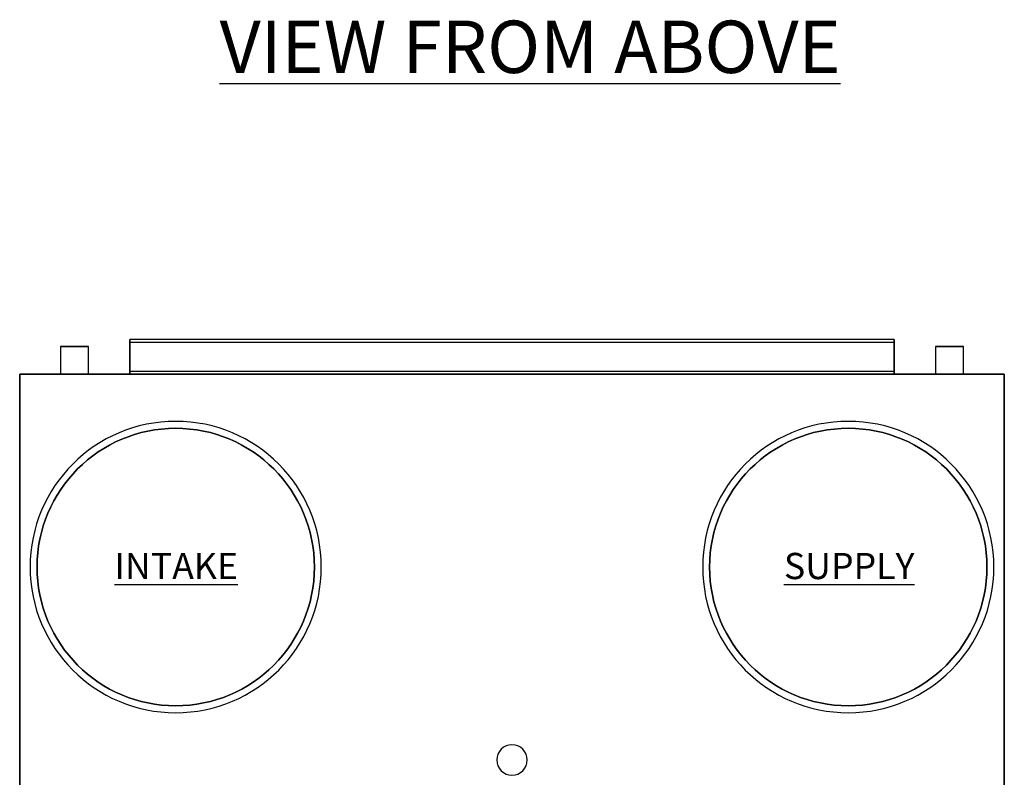
# Model space of a CAD drawing. Units: millimetres. Extents: x 0 to 3876, y 0 to 2183.
# Drawn here: x 1118 to 1828, y 1637 to 2183 of the extents above; entities that cross this region are included whole.
import ezdxf

# ---------------------------------------------------------------- set-up
doc = ezdxf.new("R2010")
doc.units = ezdxf.units.MM
doc.header["$LTSCALE"] = 100
doc.header["$MEASUREMENT"] = 0
doc.layers.get('0').update_dxf_attribs({"linetype": 'CONTINUOUS'})
doc.layers.add('Dimensions', color=202, linetype='CONTINUOUS')
doc.styles.add('_NORMAL', font='arial.ttf')

msp = doc.modelspace()

# ---------------------------------------------------------------- linework, layer by layer
for p, q in [((1147.33, 1947.38), (1147.33, 1927.38)), ((1147.33, 1947.38), (1167.33, 1947.38)), ((1167.33, 1947.38), (1147.33, 1947.38)), ((1167.33, 1927.38), (1167.33, 1947.38)), ((1197.33, 1929.38), (1197.33, 1952.38)), ((1197.33, 1952.38), (1197.33, 1950.26)), ((1748.33, 1952.38), (1197.33, 1952.38)), ((1197.33, 1950.26), (1197.33, 1927.38)), ((1748.33, 1950.26), (1197.33, 1950.26)), ((1748.33, 1950.26), (1748.33, 1952.38)), ((1748.33, 1952.38), (1748.33, 1929.38)), ((1748.33, 1927.38), (1748.33, 1950.26)), ((1778.33, 1947.38), (1778.33, 1927.38)), ((1798.33, 1947.38), (1778.33, 1947.38)), ((1778.33, 1947.38), (1798.33, 1947.38)), ((1798.33, 1927.38), (1798.33, 1947.38)), ((1827.83, 1927.38), (1117.83, 1927.38)), ((1117.83, 1927.38), (1117.83, 1362.32)), ((1117.83, 1362.32), (1117.83, 1927.38)), ((1117.83, 1927.38), (1827.83, 1927.38)), ((1147.33, 1927.38), (1167.33, 1927.38)), ((1167.33, 1927.38), (1147.33, 1927.38)), ((1197.33, 1927.38), (1197.33, 1929.38)), ((1748.33, 1929.38), (1197.33, 1929.38)), ((1748.33, 1929.38), (1197.33, 1929.38)), ((1197.33, 1927.38), (1748.33, 1927.38)), ((1748.33, 1927.38), (1197.33, 1927.38)), ((1748.33, 1929.38), (1748.33, 1927.38)), ((1798.33, 1927.38), (1778.33, 1927.38)), ((1778.33, 1927.38), (1798.33, 1927.38)), ((1827.83, 1362.32), (1827.83, 1927.38)), ((1827.83, 1927.38), (1827.83, 1362.32))]:
    msp.add_line(p, q)
at = {"lineweight": 30}
for centre in [(1230.33, 1788.38), (1715.33, 1788.38)]:
    msp.add_circle(centre, 100, dxfattribs=at)
for centre, radius, start, end in [((1230.33, 1788.38), 105, 0, 180), ((1715.33, 1788.38), 105, 0, 180), ((1230.33, 1788.38), 100, 0, 180), ((1230.33, 1788.38), 100, 0, 180), ((1230.33, 1788.38), 100, 0, 180), ((1715.33, 1788.38), 100, 0, 180), ((1715.33, 1788.38), 100, 0, 180), ((1715.33, 1788.38), 100, 0, 180), ((1230.33, 1788.38), 105, 180, 0), ((1230.33, 1788.38), 100, 180, 0), ((1230.33, 1788.38), 100, 180, 0), ((1230.33, 1788.38), 100, 180, 0), ((1715.33, 1788.38), 105, 180, 0), ((1715.33, 1788.38), 100, 180, 0), ((1715.33, 1788.38), 100, 180, 0), ((1715.33, 1788.38), 100, 180, 0), ((1472.83, 1649.32), 11, 0, 180), ((1472.83, 1649.32), 11, 0, 180), ((1472.83, 1649.32), 11, 180, 0), ((1472.83, 1649.32), 11, 180, 0)]:
    msp.add_arc(centre, radius, start, end)

# ---------------------------------------------------------------- texts
at = {"layer": 'Dimensions', "color": 202, "insert": (1485.9, 2163.35), "char_height": 37.752, "attachment_point": 5, "style": '_NORMAL'}
msp.add_mtext('\\A1;{\\LVIEW FROM ABOVE}', dxfattribs=at)
at = {"layer": 'Dimensions', "color": 5, "char_height": 18.876, "attachment_point": 5, "style": '_NORMAL'}
for s, insert in [('\\A1;{\\LINTAKE}', (1230.71, 1789.12)), ('\\A1;{\\LSUPPLY}', (1716, 1789.12))]:
    msp.add_mtext(s, dxfattribs=dict(at, insert=insert))

doc.saveas('drawing.dxf')
